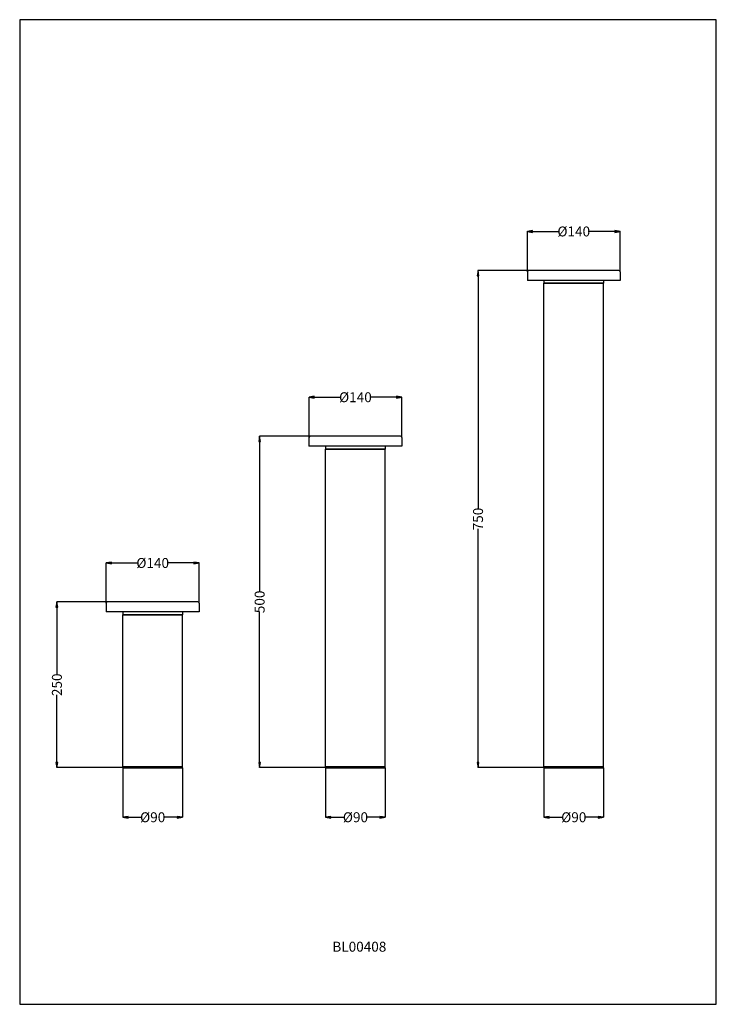
# Model space of a CAD drawing. Extents: x -587 to 463, y -1059 to 426.
import ezdxf

# ---------------------------------------------------------------- set-up
doc = ezdxf.new("R2010")
doc.units = 0
doc.header["$LTSCALE"] = 16.335
doc.layers.get('0').update_dxf_attribs({"linetype": 'CONTINUOUS'})
doc.layers.get('Defpoints').update_dxf_attribs({"linetype": 'CONTINUOUS'})
doc.layers.add('1实体粗线', color=7, linetype='CONTINUOUS', lineweight=30)
doc.layers.add('1边框实线', color=7, linetype='CONTINUOUS', lineweight=30)
for name, color, linetype in [('LYB102002_DXF_CONTINUOUS_LINE', 7, 'CONTINUOUS'), ('LYB102003_DXF_CONTINUOUS_LINE', 7, 'CONTINUOUS'), ('LYB102004_DXF_CONTINUOUS_LINE', 7, 'CONTINUOUS'), ('LYB102005_DXF_CONTINUOUS_LINE', 7, 'CONTINUOUS'), ('YUMAIJIANGUDDXF_CONTINUOUS_LINE', 7, 'CONTINUOUS')]:
    doc.layers.add(name, color=color, linetype=linetype)
doc.styles.add('宋体', font='txt')
doc.dimstyles.new('5', dxfattribs={"dimtxt": 15, "dimasz": 8, "dimexe": 0.125, "dimexo": 0.0625, "dimgap": 0.078125, "dimtad": 0, "dimdec": 1, "dimzin": 12, "dimdsep": 46, "dimtxsty": '宋体', "dimblk": 'CLOSED', "dimcen": 0.09, "dimclrd": 4, "dimclre": 4, "dimclrt": 4, "dimadec": 0, "dimazin": 2, "dimtfac": 1, "dimtdec": 1, "dimtofl": 0, "dimtmove": 0, "dimatfit": 3, "dimldrblk": 'CLOSED', "dimfxl": 0, "dimtolj": 1, "dimtzin": 4, "dimarcsym": 0})

# ---------------------------------------------------------------- blocks, each defined once
blk = doc.blocks.new('_CLOSED')
at = {"color": 0, "linetype": 'ByBlock'}
for p, q in [((0, 0), (-1, 0.17)), ((-1, 0.17), (-1, -0.17)), ((-1, -0.17), (0, 0)), ((-1, 0), (0, 0))]:
    blk.add_line(p, q, dxfattribs=at)
blk = doc.blocks.new('*D1')
at = {"layer": '1实体粗线', "color": 4, "lineweight": -2}
for p, q in [((-454.7, -452.1), (-531.1, -452.1)), ((-531, -460.1), (-531, -562)), ((-531, -694.1), (-531, -592.2)), ((-431.7, -702.1), (-531.1, -702.1))]:
    blk.add_line(p, q, dxfattribs=at)
at = {"layer": 'Defpoints', "color": 0}
for p in [(-454.6, -452.1), (-531, -702.1), (-431.6, -702.1)]:
    blk.add_point(p, dxfattribs=at)
at = {"layer": '1实体粗线', "color": 4, "lineweight": -2, "xscale": 8, "yscale": 8, "zscale": 8}
for p, rotation in [((-531, -452.1), 90), ((-531, -702.1), 270)]:
    blk.add_blockref('_CLOSED', p, dxfattribs=dict(at, rotation=rotation))
at = {"layer": '1实体粗线', "color": 4, "insert": (-531, -577.1), "char_height": 15, "attachment_point": 5, "rotation": 90, "style": '宋体'}
blk.add_mtext('\\A1;250', dxfattribs=at)
blk = doc.blocks.new('*D2')
at = {"layer": '1实体粗线', "color": 4, "lineweight": -2}
for p, q in [((-456.6, -454.1), (-456.6, -393.2)), ((-448.6, -393.4), (-408.3, -393.4)), ((-324.6, -393.4), (-365, -393.4)), ((-316.6, -454.1), (-316.6, -393.2))]:
    blk.add_line(p, q, dxfattribs=at)
at = {"layer": 'Defpoints', "color": 0}
for p in [(-316.6, -393.4), (-456.6, -454.1), (-316.6, -454.1)]:
    blk.add_point(p, dxfattribs=at)
at = {"layer": '1实体粗线', "color": 4, "lineweight": -2, "xscale": 8, "yscale": 8, "zscale": 8, "rotation": 180}
blk.add_blockref('_CLOSED', (-456.6, -393.4), dxfattribs=at)
at = {"layer": '1实体粗线', "color": 4, "lineweight": -2, "xscale": 8, "yscale": 8, "zscale": 8}
blk.add_blockref('_CLOSED', (-316.6, -393.4), dxfattribs=at)
at = {"layer": '1实体粗线', "color": 4, "insert": (-386.6, -393.4), "char_height": 15, "attachment_point": 5, "style": '宋体'}
blk.add_mtext('\\A1;{\\fISOCPEUR|b0|i0|c0|p34;%%C}140', dxfattribs=at)
blk = doc.blocks.new('*D3')
at = {"layer": '1实体粗线', "color": 4, "lineweight": -2}
for p, q in [((-431.6, -702.2), (-431.6, -777)), ((-341.6, -702.2), (-341.6, -777)), ((-423.6, -776.9), (-402.9, -776.9)), ((-349.6, -776.9), (-370.4, -776.9))]:
    blk.add_line(p, q, dxfattribs=at)
at = {"layer": 'Defpoints', "color": 0}
for p in [(-431.6, -702.1), (-341.6, -702.1), (-341.6, -776.9)]:
    blk.add_point(p, dxfattribs=at)
at = {"layer": '1实体粗线', "color": 4, "lineweight": -2, "xscale": 8, "yscale": 8, "zscale": 8, "rotation": 180}
blk.add_blockref('_CLOSED', (-431.6, -776.9), dxfattribs=at)
at = {"layer": '1实体粗线', "color": 4, "lineweight": -2, "xscale": 8, "yscale": 8, "zscale": 8}
blk.add_blockref('_CLOSED', (-341.6, -776.9), dxfattribs=at)
at = {"layer": '1实体粗线', "color": 4, "insert": (-386.6, -776.9), "char_height": 15, "attachment_point": 5, "style": '宋体'}
blk.add_mtext('\\A1;{\\fISOCPEUR|b0|i0|c0|p34;%%C}90', dxfattribs=at)
blk = doc.blocks.new('*D4')
at = {"layer": '1实体粗线', "color": 4, "lineweight": -2}
for p, q in [((-149.1, -202.1), (-225.5, -202.1)), ((-225.4, -210.1), (-225.4, -437.1)), ((-225.4, -694.1), (-225.4, -467.1)), ((-126.1, -702.1), (-225.5, -702.1))]:
    blk.add_line(p, q, dxfattribs=at)
at = {"layer": 'Defpoints', "color": 0}
for p in [(-149, -202.1), (-225.4, -702.1), (-126, -702.1)]:
    blk.add_point(p, dxfattribs=at)
at = {"layer": '1实体粗线', "color": 4, "lineweight": -2, "xscale": 8, "yscale": 8, "zscale": 8}
for p, rotation in [((-225.4, -202.1), 90), ((-225.4, -702.1), 270)]:
    blk.add_blockref('_CLOSED', p, dxfattribs=dict(at, rotation=rotation))
at = {"layer": '1实体粗线', "color": 4, "insert": (-225.4, -452.1), "char_height": 15, "attachment_point": 5, "rotation": 90, "style": '宋体'}
blk.add_mtext('\\A1;500', dxfattribs=at)
blk = doc.blocks.new('*D5')
at = {"layer": '1实体粗线', "color": 4, "lineweight": -2}
for p, q in [((-151, -204.1), (-151, -143.2)), ((-143, -143.4), (-102.7, -143.4)), ((-19, -143.4), (-59.4, -143.4)), ((-11, -204.1), (-11, -143.2))]:
    blk.add_line(p, q, dxfattribs=at)
at = {"layer": 'Defpoints', "color": 0}
for p in [(-11, -143.4), (-151, -204.1), (-11, -204.1)]:
    blk.add_point(p, dxfattribs=at)
at = {"layer": '1实体粗线', "color": 4, "lineweight": -2, "xscale": 8, "yscale": 8, "zscale": 8, "rotation": 180}
blk.add_blockref('_CLOSED', (-151, -143.4), dxfattribs=at)
at = {"layer": '1实体粗线', "color": 4, "lineweight": -2, "xscale": 8, "yscale": 8, "zscale": 8}
blk.add_blockref('_CLOSED', (-11, -143.4), dxfattribs=at)
at = {"layer": '1实体粗线', "color": 4, "insert": (-81, -143.4), "char_height": 15, "attachment_point": 5, "style": '宋体'}
blk.add_mtext('\\A1;{\\fISOCPEUR|b0|i0|c0|p34;%%C}140', dxfattribs=at)
blk = doc.blocks.new('*D6')
at = {"layer": '1实体粗线', "color": 4, "lineweight": -2}
for p, q in [((-126, -702.2), (-126, -777)), ((-36, -702.2), (-36, -777)), ((-118, -776.9), (-97.3, -776.9)), ((-44, -776.9), (-64.8, -776.9))]:
    blk.add_line(p, q, dxfattribs=at)
at = {"layer": 'Defpoints', "color": 0}
for p in [(-126, -702.1), (-36, -702.1), (-36, -776.9)]:
    blk.add_point(p, dxfattribs=at)
at = {"layer": '1实体粗线', "color": 4, "lineweight": -2, "xscale": 8, "yscale": 8, "zscale": 8, "rotation": 180}
blk.add_blockref('_CLOSED', (-126, -776.9), dxfattribs=at)
at = {"layer": '1实体粗线', "color": 4, "lineweight": -2, "xscale": 8, "yscale": 8, "zscale": 8}
blk.add_blockref('_CLOSED', (-36, -776.9), dxfattribs=at)
at = {"layer": '1实体粗线', "color": 4, "insert": (-81, -776.9), "char_height": 15, "attachment_point": 5, "style": '宋体'}
blk.add_mtext('\\A1;{\\fISOCPEUR|b0|i0|c0|p34;%%C}90', dxfattribs=at)
blk = doc.blocks.new('*D7')
at = {"layer": '1实体粗线', "color": 4, "lineweight": -2}
for p, q in [((180.1, 47.9), (103.7, 47.9)), ((103.8, 39.9), (103.8, -312.2)), ((103.8, -694.1), (103.8, -342.1)), ((203.1, -702.1), (103.7, -702.1))]:
    blk.add_line(p, q, dxfattribs=at)
at = {"layer": 'Defpoints', "color": 0}
for p in [(180.1, 47.9), (103.8, -702.1), (203.1, -702.1)]:
    blk.add_point(p, dxfattribs=at)
at = {"layer": '1实体粗线', "color": 4, "lineweight": -2, "xscale": 8, "yscale": 8, "zscale": 8}
for p, rotation in [((103.8, 47.9), 90), ((103.8, -702.1), 270)]:
    blk.add_blockref('_CLOSED', p, dxfattribs=dict(at, rotation=rotation))
at = {"layer": '1实体粗线', "color": 4, "insert": (103.8, -327.1), "char_height": 15, "attachment_point": 5, "rotation": 90, "style": '宋体'}
blk.add_mtext('\\A1;750', dxfattribs=at)
blk = doc.blocks.new('*D8')
at = {"layer": '1实体粗线', "color": 4, "lineweight": -2}
for p, q in [((178.1, 45.9), (178.1, 106.8)), ((186.1, 106.6), (226.5, 106.6)), ((310.1, 106.6), (269.8, 106.6)), ((318.1, 45.9), (318.1, 106.8))]:
    blk.add_line(p, q, dxfattribs=at)
at = {"layer": 'Defpoints', "color": 0}
for p in [(318.1, 106.6), (178.1, 45.9), (318.1, 45.9)]:
    blk.add_point(p, dxfattribs=at)
at = {"layer": '1实体粗线', "color": 4, "lineweight": -2, "xscale": 8, "yscale": 8, "zscale": 8, "rotation": 180}
blk.add_blockref('_CLOSED', (178.1, 106.6), dxfattribs=at)
at = {"layer": '1实体粗线', "color": 4, "lineweight": -2, "xscale": 8, "yscale": 8, "zscale": 8}
blk.add_blockref('_CLOSED', (318.1, 106.6), dxfattribs=at)
at = {"layer": '1实体粗线', "color": 4, "insert": (248.1, 106.6), "char_height": 15, "attachment_point": 5, "style": '宋体'}
blk.add_mtext('\\A1;{\\fISOCPEUR|b0|i0|c0|p34;%%C}140', dxfattribs=at)
blk = doc.blocks.new('*D9')
at = {"layer": '1实体粗线', "color": 4, "lineweight": -2}
for p, q in [((203.1, -702.2), (203.1, -777)), ((293.1, -702.2), (293.1, -777)), ((211.1, -776.9), (231.9, -776.9)), ((285.1, -776.9), (264.4, -776.9))]:
    blk.add_line(p, q, dxfattribs=at)
at = {"layer": 'Defpoints', "color": 0}
for p in [(203.1, -702.1), (293.1, -702.1), (293.1, -776.9)]:
    blk.add_point(p, dxfattribs=at)
at = {"layer": '1实体粗线', "color": 4, "lineweight": -2, "xscale": 8, "yscale": 8, "zscale": 8, "rotation": 180}
blk.add_blockref('_CLOSED', (203.1, -776.9), dxfattribs=at)
at = {"layer": '1实体粗线', "color": 4, "lineweight": -2, "xscale": 8, "yscale": 8, "zscale": 8}
blk.add_blockref('_CLOSED', (293.1, -776.9), dxfattribs=at)
at = {"layer": '1实体粗线', "color": 4, "insert": (248.1, -776.9), "char_height": 15, "attachment_point": 5, "style": '宋体'}
blk.add_mtext('\\A1;{\\fISOCPEUR|b0|i0|c0|p34;%%C}90', dxfattribs=at)

msp = doc.modelspace()

# ---------------------------------------------------------------- linework, layer by layer
at = {"layer": '1实体粗线'}
msp.add_lwpolyline([(-587.07, -1059.02), (462.93, -1059.02), (462.93, 425.98), (-587.07, 425.98)], close=True, dxfattribs=at)
at = {"layer": 'LYB102002_DXF_CONTINUOUS_LINE', "color": 7, "linetype": 'Continuous'}
for p, q in [((178.14, 45.88), (178.14, 32.88)), ((316.14, 47.88), (180.14, 47.88)), ((318.14, 45.88), (318.14, 32.88)), ((318.14, 32.88), (178.14, 32.88)), ((-151.05, -204.12), (-151.05, -217.12)), ((-13.05, -202.12), (-149.05, -202.12)), ((-11.05, -204.12), (-11.05, -217.12)), ((-11.05, -217.12), (-151.05, -217.12)), ((-456.63, -454.12), (-456.63, -467.12)), ((-318.63, -452.12), (-454.63, -452.12)), ((-316.63, -454.12), (-316.63, -467.12)), ((-316.63, -467.12), (-456.63, -467.12))]:
    msp.add_line(p, q, dxfattribs=at)
for centre, start, end in [((180.14, 45.88), 90, 180), ((316.14, 45.88), 0, 90), ((-149.05, -204.12), 90, 180), ((-13.05, -204.12), 0, 90), ((-454.63, -454.12), 90, 180), ((-318.63, -454.12), 0, 90)]:
    msp.add_arc(centre, 2, start, end, dxfattribs=at)
at = {"layer": 'LYB102003_DXF_CONTINUOUS_LINE', "color": 7, "linetype": 'Continuous'}
for p, q in [((203.14, 32.78), (203.14, 28.38)), ((293.14, 32.78), (293.14, 28.38)), ((293.14, 28.38), (203.14, 28.38)), ((-126.05, -217.22), (-126.05, -221.62)), ((-36.05, -221.62), (-126.05, -221.62)), ((-36.05, -217.22), (-36.05, -221.62)), ((-431.63, -467.22), (-431.63, -471.62)), ((-341.63, -471.62), (-431.63, -471.62)), ((-341.63, -467.22), (-341.63, -471.62))]:
    msp.add_line(p, q, dxfattribs=at)
at = {"layer": 'LYB102004_DXF_CONTINUOUS_LINE', "color": 7, "linetype": 'Continuous'}
for p, q in [((179.39, 32.88), (179.39, 32.78)), ((316.89, 32.78), (179.39, 32.78)), ((316.89, 32.78), (316.89, 32.88)), ((-149.8, -217.12), (-149.8, -217.22)), ((-12.3, -217.22), (-149.8, -217.22)), ((-12.3, -217.22), (-12.3, -217.12)), ((-455.38, -467.12), (-455.38, -467.22)), ((-317.88, -467.22), (-455.38, -467.22)), ((-317.88, -467.22), (-317.88, -467.12))]:
    msp.add_line(p, q, dxfattribs=at)
at = {"layer": 'LYB102005_DXF_CONTINUOUS_LINE', "color": 7, "linetype": 'Continuous'}
for p, q in [((203.14, -700.12), (203.14, 28.38)), ((203.14, 28.38), (293.14, 28.38)), ((293.14, -700.12), (293.14, 28.38)), ((-126.05, -700.12), (-126.05, -221.62)), ((-126.05, -221.62), (-36.05, -221.62)), ((-36.05, -700.12), (-36.05, -221.62)), ((-431.63, -700.12), (-431.63, -471.62)), ((-431.63, -471.62), (-341.63, -471.62)), ((-341.63, -700.12), (-341.63, -471.62)), ((-431.63, -700.12), (-341.63, -700.12)), ((-126.05, -700.12), (-36.05, -700.12)), ((203.14, -700.12), (293.14, -700.12))]:
    msp.add_line(p, q, dxfattribs=at)
at = {"layer": 'YUMAIJIANGUDDXF_CONTINUOUS_LINE', "color": 7, "linetype": 'Continuous'}
for p, q in [((-431.63, -700.12), (-341.63, -700.12)), ((-431.63, -702.12), (-431.63, -700.12)), ((-431.63, -702.12), (-341.63, -702.12)), ((-341.63, -702.12), (-341.63, -700.12)), ((-126.05, -700.12), (-36.05, -700.12)), ((-126.05, -702.12), (-126.05, -700.12)), ((-126.05, -702.12), (-36.05, -702.12)), ((-36.05, -702.12), (-36.05, -700.12)), ((203.14, -700.12), (293.14, -700.12)), ((203.14, -702.12), (203.14, -700.12)), ((203.14, -702.12), (293.14, -702.12)), ((293.14, -702.12), (293.14, -700.12))]:
    msp.add_line(p, q, dxfattribs=at)

# ---------------------------------------------------------------- texts
at = {"layer": '1边框实线', "insert": (-115.78, -964.65), "char_height": 15, "attachment_point": 1, "style": '宋体'}
msp.add_mtext_dynamic_manual_height_columns('{\\C4;BL00408}', width=37.4893, gutter_width=1, heights=[0], dxfattribs=at)

# ---------------------------------------------------------------- dimensions: what is measured, and where the dimension line sits
at = {"layer": '1实体粗线'}
for base, p1, p2, picture, middle in [((318.14, 106.63), (178.14, 45.88), (318.14, 45.88), '*D8', (248.14, 106.63)), ((-11.05, -143.37), (-151.05, -204.12), (-11.05, -204.12), '*D5', (-81.05, -143.37)), ((-316.63, -393.37), (-456.63, -454.12), (-316.63, -454.12), '*D2', (-386.63, -393.37))]:
    dim = msp.add_linear_dim(base=base, p1=p1, p2=p2, text='{\\fISOCPEUR|b0|i0|c0|p34;%%C}<>', dimstyle='5', dxfattribs=at)
    dim.commit()
    dim.dimension.update_dxf_attribs({"geometry": picture, "text_midpoint": middle})
for base, p1, p2, picture, middle in [((103.8, -702.12), (180.14, 47.88), (203.14, -702.12), '*D7', (103.8, -327.12)), ((-225.39, -702.12), (-149.05, -202.12), (-126.05, -702.12), '*D4', (-225.39, -452.12)), ((-530.97, -702.12), (-454.63, -452.12), (-431.63, -702.12), '*D1', (-530.97, -577.12))]:
    dim = msp.add_linear_dim(base=base, p1=p1, p2=p2, angle=90, dimstyle='5', dxfattribs=at)
    dim.commit()
    dim.dimension.update_dxf_attribs({"geometry": picture, "text_midpoint": middle})
for base, p1, p2, picture, middle in [((-341.63, -776.87), (-431.63, -702.12), (-341.63, -702.12), '*D3', (-386.63, -776.87)), ((-36.05, -776.87), (-126.05, -702.12), (-36.05, -702.12), '*D6', (-81.05, -776.87)), ((293.14, -776.87), (203.14, -702.12), (293.14, -702.12), '*D9', (248.14, -776.87))]:
    dim = msp.add_linear_dim(base=base, p1=p1, p2=p2, text='{\\fISOCPEUR|b0|i0|c0|p34;%%C}<>', dimstyle='5', dxfattribs=at)
    dim.commit()
    dim.dimension.update_dxf_attribs({"geometry": picture, "text_midpoint": middle, "dimtype": 128})

doc.saveas('drawing.dxf')
